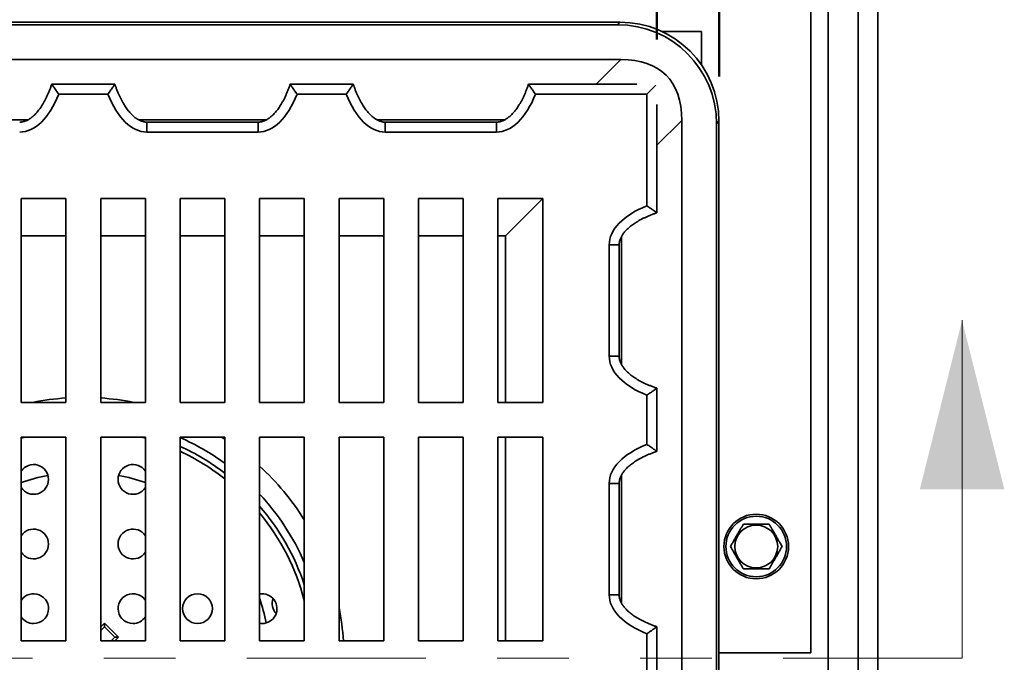
# Model space of a CAD drawing. Units: inches. Extents: x 0.1 to 8.4, y 0.1 to 10.9.
# Drawn here: x 4.5 to 5.9, y 7.2 to 8.1 of the extents above; entities that cross this region are included whole.
import ezdxf

# ---------------------------------------------------------------- set-up
doc = ezdxf.new("R2010")
doc.units = ezdxf.units.IN
doc.header["$MEASUREMENT"] = 0
doc.linetypes.add('PHANTOM', pattern=[0.5, 0.25, -0.05, 0.05, -0.05, 0.05, -0.05])
doc.layers.add('WALL', color=7, linetype='Continuous', lineweight=50)
doc.styles.add('SLDTEXTSTYLE0', font='TXT', dxfattribs={"width": 0.605})
doc.dimstyles.new('SLDDIMSTYLE0', dxfattribs={"dimtxt": 0.101115, "dimasz": 0.1, "dimexe": 0, "dimexo": 0.0625, "dimgap": 0.025279, "dimtad": 0, "dimtih": 1, "dimtoh": 1, "dimlfac": 9, "dimrnd": 1e-09, "dimzin": 12, "dimdsep": 46, "dimlunit": 5, "dimtxsty": 'SLDTEXTSTYLE0', "dimsah": 1, "dimcen": 0.09, "dimadec": 0, "dimazin": 3, "dimtfac": 1, "dimtdec": 3, "dimtofl": 0, "dimtmove": 0, "dimatfit": 3, "dimfxl": 0, "dimfrac": 2, "dimtolj": 1, "dimtzin": 12, "dimarcsym": 0})
doc.dimstyles.new('SLDDIMSTYLE1', dxfattribs={"dimtxt": 0.101115, "dimasz": 0.1, "dimexe": 0, "dimexo": 0.0625, "dimgap": 0.025279, "dimtad": 0, "dimtih": 1, "dimtoh": 1, "dimdec": 6, "dimlfac": 9, "dimrnd": 1e-09, "dimzin": 12, "dimdsep": 46, "dimlunit": 5, "dimtxsty": 'SLDTEXTSTYLE0', "dimsah": 1, "dimcen": 0.09, "dimadec": 0, "dimazin": 3, "dimtfac": 1, "dimtdec": 3, "dimtofl": 0, "dimtmove": 0, "dimatfit": 3, "dimfxl": 0, "dimfrac": 2, "dimtolj": 1, "dimtzin": 12, "dimarcsym": 0})

# ---------------------------------------------------------------- blocks, each defined once
blk = doc.blocks.new('_D_2')
at = {"layer": 'WALL'}
for p, q in [((3.8251, 8.0589), (3.8251, 8.6804)), ((5.4293, 8.0589), (5.4293, 8.6804)), ((3.8251, 8.5554), (4.3479, 8.5554)), ((4.5115, 8.5554), (4.4767, 8.5554)), ((4.4767, 8.5554), (4.4767, 8.4001)), ((4.7429, 8.5554), (4.7777, 8.5554)), ((4.7777, 8.5554), (4.7777, 8.4001)), ((5.4293, 8.5554), (4.9065, 8.5554)), ((4.4767, 8.4001), (4.5115, 8.4001)), ((4.7777, 8.4001), (4.7429, 8.4001))]:
    blk.add_line(p, q, dxfattribs=at)
for points in [[(3.8251, 8.5554), (3.9251, 8.5404), (3.9251, 8.5704)], [(5.4293, 8.5554), (5.3293, 8.5704), (5.3293, 8.5404)]]:
    blk.add_solid(points, dxfattribs=at)
at = {"layer": 'WALL', "char_height": 0.10417, "attachment_point": 1, "style": 'SLDTEXTSTYLE0'}
for s, insert in [('14 1/2"', (4.4096, 8.7128)), ('367', (4.5115, 8.5344))]:
    blk.add_mtext(s, dxfattribs=dict(at, insert=insert))
blk = doc.blocks.new('_D_5')
at = {"layer": 'WALL'}
for p, q in [((3.7383, 8.0071), (3.7383, 9.1437)), ((5.5161, 8.0071), (5.5161, 9.1437)), ((3.7383, 9.0187), (4.3803, 9.0187)), ((4.5115, 9.0187), (4.4767, 9.0187)), ((4.4767, 9.0187), (4.4767, 8.8634)), ((4.7429, 9.0187), (4.7777, 9.0187)), ((4.7777, 9.0187), (4.7777, 8.8634)), ((5.5161, 9.0187), (4.8741, 9.0187)), ((4.4767, 8.8634), (4.5115, 8.8634)), ((4.7777, 8.8634), (4.7429, 8.8634))]:
    blk.add_line(p, q, dxfattribs=at)
for points in [[(3.7383, 9.0187), (3.8383, 9.0037), (3.8383, 9.0337)], [(5.5161, 9.0187), (5.4161, 9.0337), (5.4161, 9.0037)]]:
    blk.add_solid(points, dxfattribs=at)
at = {"layer": 'WALL', "char_height": 0.10417, "attachment_point": 1, "style": 'SLDTEXTSTYLE0'}
for s, insert in [('16"', (4.5253, 9.1761)), ('406', (4.5115, 8.9977))]:
    blk.add_mtext(s, dxfattribs=dict(at, insert=insert))

msp = doc.modelspace()

# ---------------------------------------------------------------- linework, layer by layer
at = {"color": 7, "linetype": 'Continuous', "lineweight": 35}
for p, q in [((5.73831063, 8.3053912), (5.73831063, 6.08316891)), ((5.7105328, 8.27761338), (5.7105328, 6.11094673)), ((5.66886613, 8.2359467), (5.66886613, 6.1526134)), ((5.64456062, 8.22275227), (5.64456062, 7.20191894)), ((3.87684655, 8.08316893), (5.37755241, 8.08316893)), ((5.37408023, 8.07969675), (5.37755241, 8.08316893)), ((3.88031873, 8.07969675), (5.37408023, 8.07969675)), ((5.43664861, 8.06997449), (5.49178284, 8.06997449)), ((5.49178284, 8.02310878), (5.49178284, 8.06997449)), ((3.87550871, 8.03108559), (5.37889025, 8.03108559)), ((4.58302803, 7.99636341), (4.67137093, 7.99636341)), ((4.91636137, 7.99636341), (5.00470427, 7.99636341)), ((5.24969471, 7.99636341), (5.4010044, 7.99636341)), ((5.42794128, 7.99502185), (5.41539392, 7.9824745)), ((4.66162983, 7.9824745), (4.59276913, 7.9824745)), ((4.99496317, 7.9824745), (4.92610247, 7.9824745)), ((5.41539392, 7.9824745), (5.2594358, 7.9824745)), ((5.41539392, 7.82651638), (5.41539392, 7.9824745)), ((5.42928284, 7.96808497), (5.42928284, 7.81677528)), ((5.46400502, 7.94597082), (5.46400502, 6.44258928)), ((5.51608836, 7.94463298), (5.51261618, 7.9411608)), ((5.51608836, 7.94463298), (5.51608836, 6.44392713)), ((4.87160497, 7.94355711), (4.71612732, 7.94355711)), ((5.20493829, 7.94355711), (5.04946065, 7.94355711)), ((5.51261618, 7.9411608), (5.51261618, 6.44739931)), ((4.87160497, 7.92966826), (4.71612732, 7.92966826)), ((5.20493829, 7.92966826), (5.04946065, 7.92966826)), ((4.54039393, 7.83664115), (4.54039393, 7.55191894)), ((4.60289392, 7.83664115), (4.54039393, 7.83664115)), ((4.60289392, 7.55191894), (4.60289392, 7.83664115)), ((4.65150504, 7.83664115), (4.71400503, 7.83664115)), ((4.65150504, 7.55191894), (4.65150504, 7.83664115)), ((4.71400503, 7.83664115), (4.71400503, 7.55191894)), ((4.76261615, 7.83664115), (4.82511615, 7.83664115)), ((4.76261615, 7.55191894), (4.76261615, 7.83664115)), ((4.82511615, 7.83664115), (4.82511615, 7.55191894)), ((4.87372726, 7.83664115), (4.93622727, 7.83664115)), ((4.87372726, 7.55191894), (4.87372726, 7.83664115)), ((4.93622727, 7.83664115), (4.93622727, 7.55191894)), ((4.98483837, 7.83664115), (5.04733837, 7.83664115)), ((4.98483837, 7.55191894), (4.98483837, 7.83664115)), ((5.04733837, 7.83664115), (5.04733837, 7.55191894)), ((5.09594947, 7.83664115), (5.15844947, 7.83664115)), ((5.09594947, 7.55191894), (5.09594947, 7.83664115)), ((5.15844947, 7.83664115), (5.15844947, 7.55191894)), ((5.20706057, 7.55191894), (5.20706057, 7.83664115)), ((5.20706057, 7.83664115), (5.26956058, 7.83664115)), ((5.2176091, 7.78468968), (5.26956058, 7.83664115)), ((5.26956058, 7.83664115), (5.26956058, 7.55191894)), ((5.36258769, 7.61654122), (5.36258769, 7.77201887)), ((5.37647654, 7.61654122), (5.37647654, 7.77201887)), ((5.41539392, 7.49318304), (5.41539392, 7.56204374)), ((5.42928284, 7.57178484), (5.42928284, 7.48344194)), ((4.54039393, 7.55191894), (4.60289392, 7.55191894)), ((4.71400503, 7.55191894), (4.65150504, 7.55191894)), ((4.82511615, 7.55191894), (4.76261615, 7.55191894)), ((4.93622727, 7.55191894), (4.87372726, 7.55191894)), ((5.04733837, 7.55191894), (4.98483837, 7.55191894)), ((5.15844947, 7.55191894), (5.09594947, 7.55191894)), ((5.26956058, 7.55191894), (5.20706057, 7.55191894)), ((4.54039393, 7.50330784), (4.54039393, 7.21858561)), ((4.60289392, 7.50330784), (4.54039393, 7.50330784)), ((4.60289392, 7.21858561), (4.60289392, 7.50330784)), ((4.65150504, 7.50330784), (4.71400503, 7.50330784)), ((4.65150504, 7.21858561), (4.65150504, 7.50330784)), ((4.71400503, 7.50330784), (4.71400503, 7.21858561)), ((4.76261615, 7.50330784), (4.82511615, 7.50330784)), ((4.76261615, 7.21858561), (4.76261615, 7.50330784)), ((4.82511615, 7.50330784), (4.82511615, 7.21858561)), ((4.87372726, 7.50330784), (4.93622727, 7.50330784)), ((4.87372726, 7.21858561), (4.87372726, 7.50330784)), ((4.93622727, 7.50330784), (4.93622727, 7.21858561)), ((4.98483837, 7.21858561), (4.98483837, 7.50330784)), ((4.98483837, 7.50330784), (5.04733837, 7.50330784)), ((5.04733837, 7.50330784), (5.04733837, 7.21858561)), ((5.09594947, 7.50330784), (5.15844947, 7.50330784)), ((5.09594947, 7.21858561), (5.09594947, 7.50330784)), ((5.15844947, 7.50330784), (5.15844947, 7.21858561)), ((5.20706057, 7.50330784), (5.26956058, 7.50330784)), ((5.20706057, 7.21858561), (5.20706057, 7.50330784)), ((5.26956058, 7.50330784), (5.26956058, 7.21858561)), ((5.36258769, 7.28320789), (5.36258769, 7.43868554)), ((5.37647654, 7.28320789), (5.37647654, 7.43868554)), ((4.65666226, 7.24338469), (4.65150504, 7.23822746)), ((4.65666226, 7.23847423), (4.65666226, 7.24338469)), ((4.67630412, 7.22374284), (4.65666226, 7.24338469)), ((4.65666226, 7.23847423), (4.65150504, 7.233317)), ((4.67139365, 7.22374284), (4.65666226, 7.23847423)), ((5.41539392, 7.1598497), (5.41539392, 7.2287104)), ((5.42928284, 7.23845151), (5.42928284, 7.1501086)), ((4.54039393, 7.21858561), (4.60289392, 7.21858561)), ((4.71400503, 7.21858561), (4.65150504, 7.21858561)), ((4.66623643, 7.21858561), (4.67139365, 7.22374284)), ((4.67114689, 7.21858561), (4.67630412, 7.22374284)), ((4.67139365, 7.22374284), (4.67630412, 7.22374284)), ((4.82511615, 7.21858561), (4.76261615, 7.21858561)), ((4.93622727, 7.21858561), (4.87372726, 7.21858561)), ((5.04733837, 7.21858561), (4.98483837, 7.21858561)), ((5.15844947, 7.21858561), (5.09594947, 7.21858561)), ((5.26956058, 7.21858561), (5.20706057, 7.21858561)), ((5.64456062, 7.20191894), (5.51608836, 7.20191894))]:
    msp.add_line(p, q, dxfattribs=at)
at = {"color": 8, "linetype": 'Continuous', "lineweight": 35}
for p, q in [((5.344168, 7.99636341), (5.37889025, 8.03108559)), ((4.3712273, 7.94673218), (4.54983662, 7.94673218)), ((4.70456064, 7.94673218), (4.88316996, 7.94673218)), ((5.03789396, 7.94673218), (5.21650332, 7.94673218)), ((5.46400502, 7.94597082), (5.42928284, 7.91124858)), ((4.71612732, 7.92966826), (4.71612732, 7.94355711)), ((4.87160497, 7.92966826), (4.87160497, 7.94355711)), ((5.04946065, 7.92966826), (5.04946065, 7.94355711)), ((5.20493829, 7.92966826), (5.20493829, 7.94355711)), ((4.54039393, 7.78468968), (4.60289392, 7.78468968)), ((4.65150504, 7.78468968), (4.71400503, 7.78468968)), ((4.76261615, 7.78468968), (4.82511615, 7.78468968)), ((4.87372726, 7.78468968), (4.93622727, 7.78468968)), ((4.98483837, 7.78468968), (5.04733837, 7.78468968)), ((5.09594947, 7.78468968), (5.15844947, 7.78468968)), ((5.20706057, 7.78468968), (5.2176091, 7.78468968)), ((5.2176091, 7.78468968), (5.2176091, 7.55191894)), ((5.37965161, 7.78358558), (5.37965161, 7.60497623)), ((5.37647654, 7.77201887), (5.36258769, 7.77201887)), ((5.37647654, 7.61654122), (5.36258769, 7.61654122)), ((4.82064932, 7.50330784), (4.82511615, 7.50046626)), ((5.2176091, 7.50330784), (5.2176091, 7.21858561)), ((5.37965161, 7.45025223), (5.37965161, 7.27164291)), ((5.37647654, 7.43868554), (5.36258769, 7.43868554)), ((5.37647654, 7.28320789), (5.36258769, 7.28320789))]:
    msp.add_line(p, q, dxfattribs=at)
at = {"color": 7, "linetype": 'Continuous', "lineweight": 18}
msp.add_line((5.85597792, 7.19428005), (5.85597792, 7.666721), dxfattribs=at)
at = {"color": 7, "linetype": 'PHANTOM', "lineweight": 18}
msp.add_line((5.85597792, 7.19428005), (3.42244763, 7.19428005), dxfattribs=at)
at = {"color": 7, "linetype": 'Continuous', "lineweight": 35, "flags": 128}
for points in [[(4.54628851, 7.50330784), (4.54452118, 7.50283969), (4.54039393, 7.50170411)], [(4.71400503, 7.50170411), (4.70987778, 7.50283969), (4.70811046, 7.50330784)], [(4.87372726, 7.24318255), (4.87538373, 7.24297044), (4.87719948, 7.24289116)]]:
    msp.add_lwpolyline(points, dxfattribs=at)
at = {"color": 7, "linetype": 'Continuous', "lineweight": 35}
for centre, radius in [((5.5681717, 7.35053005), 0.04513889), ((5.5681717, 7.35053005), 0.04236111), ((5.5681717, 7.35053005), 0.02997328), ((4.7869217, 7.2637245), 0.02083333)]:
    msp.add_circle(centre, radius, dxfattribs=at)
at = {"color": 8, "linetype": 'Continuous', "lineweight": 35}
for radius, start, end in [(0.36458333, 93.82255373, 101.20081837), (0.36458333, 78.79918163, 86.17744627), (0.32569444, 52.5783551, 65.43166374), (0.36458333, 32.04635945, 47.45333412), (0.32569444, 18.40884139, 40.80573592), (0.36458333, 3.82255373, 11.20081837)]:
    msp.add_arc((4.62719948, 7.19428005), radius, start, end, dxfattribs=at)
at = {"color": 7, "linetype": 'Continuous', "lineweight": 35}
for centre, radius, start, end in [((4.62719948, 7.19428005), 0.33680556, 54.01107473, 66.29286154), ((4.62719948, 7.19428005), 0.31944444, 51.71560871, 64.91811801), ((4.55775504, 7.44428005), 0.02083333, 0, 146.44269024), ((4.69664392, 7.44428005), 0.02083333, 33.55730976, 180), ((4.62719948, 7.19428005), 0.26041667, 100.93561675, 109.47122063), ((4.62719948, 7.19428005), 0.26041667, 70.52877937, 79.06438325), ((4.55775504, 7.44428005), 0.02083333, 213.55730976, 0), ((4.69664392, 7.44428005), 0.02083333, 180, 326.44269024), ((4.62719948, 7.19428005), 0.33680556, 23.43299417, 42.94914362), ((4.62719948, 7.19428005), 0.31944444, 14.67207747, 39.48968086), ((4.55775504, 7.35400228), 0.02083333, 0, 146.44269024), ((4.69664392, 7.35400228), 0.02083333, 33.55730976, 180), ((4.55775504, 7.35400228), 0.02083333, 213.55730976, 0), ((4.69664392, 7.35400228), 0.02083333, 180, 326.44269024), ((4.55775504, 7.2637245), 0.02083333, 270, 146.44269024), ((4.69664392, 7.2637245), 0.02083333, 33.55730976, 270), ((4.87719948, 7.2637245), 0.02083333, 270, 99.59406823), ((4.62719948, 7.19428005), 0.26041667, 10.93561675, 18.79690504), ((4.91228176, 7.27066762), 0.02083333, 160.32158436, 222.06786525), ((4.55775504, 7.2637245), 0.02083333, 213.55730976, 270), ((4.69664392, 7.2637245), 0.02083333, 270, 326.44269024)]:
    msp.add_arc(centre, radius, start, end, dxfattribs=at)
for centre, major_axis, ratio, start_param, end_param in [((5.37684562, 7.9439262), (-0.09870907, -0.09870907), 0.9949366763, 2.3587325722, 3.924452735), ((5.3733734, 7.94045397), (-0.09870907, -0.09870907), 0.9949366763, 2.3587325722, 3.924452735), ((5.10988544, 7.67696601), (0.33216002, 0.33216002), 0.3695857031, 5.9291698465, 6.6372007679), ((4.53827165, 8.06855712), (0, -0.13888889), 0.5, 0, 0.9023149786), ((4.71612731, 8.06855712), (0, -0.13888889), 0.5, 5.3808703286, 6.2831853072), ((4.87160498, 8.06855712), (0, 0.13888889), 0.5, 3.1415926536, 4.0439076322), ((5.04946065, 8.06855712), (0, -0.13888889), 0.5, 5.3808703286, 6.2831853072), ((5.20493831, 8.06855712), (0, 0.13888889), 0.5, 3.1415926536, 4.0439076322), ((5.50147655, 7.77201889), (0.13888889, 0), 0.5, 2.239277675, 3.1415926536), ((5.50147655, 7.61654122), (-0.13888889, 0), 0.5, 0, 0.9023149786), ((5.50147655, 7.43868555), (0.13888889, 0), 0.5, 2.239277675, 3.1415926536), ((5.50147655, 7.28320789), (-0.13888889, 0), 0.5, 0, 0.9023149786)]:
    msp.add_ellipse(centre, major_axis=major_axis, ratio=ratio, start_param=start_param, end_param=end_param, dxfattribs=at)
for points, knots in [([(4.58302465, 7.99636452), (4.58283092, 7.99577995), (4.5821283, 7.99365988), (4.58084199, 7.99008979), (4.57913451, 7.9857306), (4.57735821, 7.98158691), (4.57552469, 7.97766185), (4.57364138, 7.97395989), (4.57171696, 7.97048381), (4.56975992, 7.96723523), (4.56777846, 7.96421467), (4.56578088, 7.96142142), (4.56377511, 7.95885371), (4.56176885, 7.9565087), (4.55976939, 7.95438258), (4.55778357, 7.9524705), (4.55581762, 7.95076668), (4.55387691, 7.94926459), (4.55196583, 7.94795692), (4.55008749, 7.94683569), (4.54824347, 7.94589238), (4.54643333, 7.94511845), (4.54465455, 7.94450575), (4.54290213, 7.9440461), (4.54116894, 7.94373613), (4.53962618, 7.94357972), (4.53866186, 7.94356362), (4.53827164, 7.94355711)], [0, 0, 0, 0, 0.0252796242, 0.0916832443, 0.1557435322, 0.2174387629, 0.276719802, 0.333549244, 0.3879062245, 0.4397864261, 0.4891967491, 0.5361606996, 0.5807141174, 0.6229069024, 0.6628020045, 0.7004765833, 0.7360219422, 0.7695436197, 0.8011634516, 0.8310223213, 0.8592820457, 0.8861268933, 0.9117679252, 0.9364432073, 0.9604186302, 0.9839830787, 1, 1, 1, 1]), ([(4.58302803, 7.99636339), (4.58302803, 7.99636339), (4.58310872, 7.99625183), (4.58341959, 7.99582115), (4.5836524, 7.99549836), (4.58423243, 7.99469149), (4.58458625, 7.99419821), (4.58537773, 7.99309022), (4.58581438, 7.99247694), (4.58675979, 7.99114281), (4.58726039, 7.99043343), (4.58829819, 7.98895531), (4.58884146, 7.98817789), (4.58994574, 7.98658909), (4.59050348, 7.98578249), (4.59134757, 7.9845551), (4.59163019, 7.98414305), (4.59219794, 7.98331301), (4.59248605, 7.98289061), (4.59276913, 7.9824745)], [0, 0, 0, 0, 0.125, 0.125, 0.25, 0.25, 0.375, 0.375, 0.5, 0.5, 0.625, 0.625, 0.75, 0.75, 0.875, 0.875, 0.9375, 0.9375, 1, 1, 1, 1]), ([(4.67137093, 7.99636339), (4.67137093, 7.99636339), (4.67129024, 7.99625183), (4.67097937, 7.99582115), (4.67074656, 7.99549836), (4.67016653, 7.99469149), (4.66981271, 7.99419821), (4.66902123, 7.99309022), (4.66858458, 7.99247694), (4.66763917, 7.99114281), (4.66713857, 7.99043343), (4.66610077, 7.98895531), (4.6655575, 7.98817789), (4.66445322, 7.98658909), (4.66389548, 7.98578249), (4.66305139, 7.9845551), (4.66276877, 7.98414305), (4.66220102, 7.98331301), (4.66191291, 7.98289061), (4.66162983, 7.9824745)], [0, 0, 0, 0, 0.125, 0.125, 0.25, 0.25, 0.375, 0.375, 0.5, 0.5, 0.625, 0.625, 0.75, 0.75, 0.875, 0.875, 0.9375, 0.9375, 1, 1, 1, 1]), ([(4.71612732, 7.94355711), (4.7158936, 7.94355952), (4.71508281, 7.94356789), (4.71368654, 7.94367699), (4.71193716, 7.94395284), (4.71016672, 7.94438123), (4.70837045, 7.94496537), (4.70654538, 7.94571236), (4.70469045, 7.94662854), (4.70280649, 7.94772095), (4.70089538, 7.94899573), (4.69896052, 7.95045943), (4.69700583, 7.95211761), (4.69503613, 7.95397564), (4.69305684, 7.95603835), (4.6910737, 7.95830981), (4.68909303, 7.96079362), (4.68712135, 7.96349252), (4.68516562, 7.96640859), (4.68323281, 7.96954295), (4.68133044, 7.97289598), (4.67946575, 7.97646692), (4.67764674, 7.98025424), (4.67587999, 7.98425483), (4.67417712, 7.9884661), (4.67266418, 7.99252052), (4.67177195, 7.99518755), (4.67137779, 7.99636576)], [0, 0, 0, 0, 0.0095939851, 0.0332827124, 0.057407638, 0.0822247466, 0.1079754911, 0.1348735484, 0.1631057429, 0.192836377, 0.2242084786, 0.2573503873, 0.2923741385, 0.329379616, 0.3684560027, 0.4096797102, 0.4531175487, 0.4988249468, 0.5468467696, 0.5972149114, 0.6499521939, 0.7050657735, 0.7625525932, 0.8223942064, 0.8845599193, 0.9490021591, 1, 1, 1, 1]), ([(4.91635798, 7.99636452), (4.91616424, 7.99577995), (4.91546161, 7.99365989), (4.91417535, 7.99008978), (4.91246781, 7.98573062), (4.91069156, 7.9815869), (4.90885803, 7.97766185), (4.9069747, 7.97395989), (4.9050503, 7.97048381), (4.90309325, 7.96723524), (4.9011118, 7.96421467), (4.89911422, 7.96142141), (4.89710843, 7.95885371), (4.89510219, 7.9565087), (4.89310272, 7.95438259), (4.89111691, 7.9524705), (4.88915096, 7.95076668), (4.88721025, 7.94926459), (4.88529916, 7.94795693), (4.88342082, 7.94683568), (4.8815768, 7.94589238), (4.87976666, 7.94511845), (4.87798789, 7.94450575), (4.87623547, 7.9440461), (4.87450227, 7.94373613), (4.87295951, 7.94357972), (4.87199519, 7.94356362), (4.87160497, 7.94355711)], [0, 0, 0, 0, 0.0252796756, 0.0916831975, 0.1557436036, 0.2174386987, 0.2767197577, 0.3335492974, 0.3879061664, 0.4397863936, 0.4891966216, 0.5361606341, 0.5807141523, 0.6229068621, 0.6628019617, 0.7004764979, 0.7360218546, 0.7695435301, 0.801163452, 0.8310222241, 0.859282046, 0.8861267894, 0.9117678197, 0.9364431003, 0.9604185217, 0.9839830797, 1, 1, 1, 1]), ([(4.91636136, 7.99636339), (4.91636136, 7.99636339), (4.91644205, 7.99625183), (4.91675293, 7.99582115), (4.91698573, 7.99549836), (4.91756577, 7.99469149), (4.91791959, 7.99419821), (4.91871106, 7.99309022), (4.91914771, 7.99247694), (4.92009312, 7.99114281), (4.92059372, 7.99043343), (4.92163152, 7.98895531), (4.92217479, 7.98817789), (4.92327907, 7.98658909), (4.92383681, 7.98578249), (4.92468091, 7.9845551), (4.92496353, 7.98414305), (4.92553127, 7.98331301), (4.92581938, 7.98289061), (4.92610247, 7.9824745)], [0, 0, 0, 0, 0.125, 0.125, 0.25, 0.25, 0.375, 0.375, 0.5, 0.5, 0.625, 0.625, 0.75, 0.75, 0.875, 0.875, 0.9375, 0.9375, 1, 1, 1, 1]), ([(5.00470427, 7.99636339), (5.00470427, 7.99636339), (5.00462358, 7.99625183), (5.0043127, 7.99582115), (5.0040799, 7.99549836), (5.00349986, 7.99469149), (5.00314604, 7.99419821), (5.00235456, 7.99309022), (5.00191791, 7.99247694), (5.00097251, 7.99114281), (5.00047191, 7.99043343), (4.99943411, 7.98895531), (4.99889084, 7.98817789), (4.99778656, 7.98658909), (4.99722881, 7.98578249), (4.99638472, 7.9845551), (4.9961021, 7.98414305), (4.99553436, 7.98331301), (4.99524625, 7.98289061), (4.99496316, 7.9824745)], [0, 0, 0, 0, 0.125, 0.125, 0.25, 0.25, 0.375, 0.375, 0.5, 0.5, 0.625, 0.625, 0.75, 0.75, 0.875, 0.875, 0.9375, 0.9375, 1, 1, 1, 1]), ([(5.04946065, 7.94355711), (5.04922694, 7.94355952), (5.04841614, 7.94356789), (5.04701987, 7.94367699), (5.04527049, 7.94395283), (5.04350006, 7.94438123), (5.0417038, 7.94496537), (5.03987873, 7.94571236), (5.03802378, 7.94662854), (5.03613982, 7.94772095), (5.0342287, 7.94899573), (5.03229384, 7.95045942), (5.03033918, 7.95211763), (5.02836945, 7.95397562), (5.02639018, 7.95603836), (5.02440702, 7.95830981), (5.02242637, 7.96079362), (5.02045467, 7.96349252), (5.01849895, 7.96640859), (5.01656615, 7.96954295), (5.01466377, 7.97289597), (5.0127991, 7.97646693), (5.01098005, 7.98025423), (5.00921334, 7.98425484), (5.00751043, 7.98846609), (5.00599751, 7.99252053), (5.00510527, 7.99518755), (5.00471111, 7.99636576)], [0, 0, 0, 0, 0.009593762, 0.0332828224, 0.0574077476, 0.0822245306, 0.1079752747, 0.1348733315, 0.1631056256, 0.1928363557, 0.2242085497, 0.2573504577, 0.2923739531, 0.3293796735, 0.3684559436, 0.4096796872, 0.4531174553, 0.4988249185, 0.5468467094, 0.5972147918, 0.649952101, 0.705065628, 0.7625525675, 0.8223940896, 0.8845599062, 0.9490021061, 1, 1, 1, 1]), ([(5.24969132, 7.99636452), (5.24949758, 7.99577995), (5.24879495, 7.99365989), (5.24750868, 7.99008978), (5.24580116, 7.98573061), (5.24402485, 7.98158692), (5.24219137, 7.97766185), (5.24030807, 7.97395988), (5.23838364, 7.9704838), (5.23642654, 7.96723526), (5.23444515, 7.96421465), (5.23244753, 7.96142144), (5.2304418, 7.95885369), (5.22843554, 7.95650868), (5.22643602, 7.95438262), (5.22445027, 7.95247046), (5.22248427, 7.95076671), (5.22054358, 7.94926457), (5.21863249, 7.94795694), (5.21675416, 7.94683568), (5.21491014, 7.94589239), (5.21310001, 7.94511844), (5.21132123, 7.94450576), (5.20956881, 7.94404609), (5.20783562, 7.94373613), (5.20629285, 7.94357971), (5.20532853, 7.94356362), (5.20493829, 7.94355711)], [0, 0, 0, 0, 0.0252796705, 0.0916831792, 0.1557435724, 0.217438831, 0.2767196891, 0.333549015, 0.3879060894, 0.4397865365, 0.4891965098, 0.5361606427, 0.5807137397, 0.6229065862, 0.6628021365, 0.7004761829, 0.7360220384, 0.7695433542, 0.801163454, 0.8310220285, 0.8592818447, 0.8861263777, 0.9117678246, 0.9364426687, 0.9604183048, 0.9839824143, 1, 1, 1, 1]), ([(5.24969469, 7.99636339), (5.24969469, 7.99636339), (5.24977538, 7.99625183), (5.25008626, 7.99582115), (5.25031906, 7.99549836), (5.2508991, 7.99469149), (5.25125292, 7.99419821), (5.2520444, 7.99309022), (5.25248105, 7.99247694), (5.25342645, 7.99114281), (5.25392705, 7.99043343), (5.25496485, 7.98895531), (5.25550812, 7.98817789), (5.2566124, 7.98658909), (5.25717015, 7.98578249), (5.25801424, 7.9845551), (5.25829686, 7.98414305), (5.25886461, 7.98331301), (5.25915272, 7.98289061), (5.2594358, 7.9824745)], [0, 0, 0, 0, 0.125, 0.125, 0.25, 0.25, 0.375, 0.375, 0.5, 0.5, 0.625, 0.625, 0.75, 0.75, 0.875, 0.875, 0.9375, 0.9375, 1, 1, 1, 1]), ([(5.42928281, 7.81677527), (5.42928281, 7.81677527), (5.42917159, 7.81685572), (5.4287393, 7.81716776), (5.42841848, 7.81739914), (5.42761163, 7.81797916), (5.4271178, 7.81833337), (5.42601407, 7.81912181), (5.42539726, 7.81956098), (5.42406643, 7.82050406), (5.42336234, 7.82100094), (5.42188452, 7.82203858), (5.42110553, 7.82258296), (5.41952413, 7.82368215), (5.4187177, 7.82423983), (5.41707411, 7.82537021), (5.41622726, 7.82594944), (5.41539392, 7.82651637)], [0, 0, 0, 0, 0.125, 0.125, 0.25, 0.25, 0.375, 0.375, 0.5, 0.5, 0.625, 0.625, 0.75, 0.75, 0.875, 0.875, 1, 1, 1, 1]), ([(5.37647654, 7.77201887), (5.37647895, 7.77225259), (5.37648732, 7.77306338), (5.37659642, 7.77445965), (5.37687226, 7.77620902), (5.37730065, 7.77797945), (5.37788481, 7.77977573), (5.37863175, 7.78160082), (5.37954799, 7.78345574), (5.38064038, 7.7853397), (5.38191515, 7.78725084), (5.38337884, 7.7891857), (5.38503708, 7.79114034), (5.38689504, 7.7931101), (5.38895779, 7.79508937), (5.39122923, 7.79707252), (5.39371305, 7.79905317), (5.39641193, 7.80102488), (5.39932804, 7.80298055), (5.40246237, 7.8049134), (5.4058154, 7.80681577), (5.40938635, 7.80868045), (5.41317367, 7.81049945), (5.41717427, 7.81226617), (5.42138552, 7.81396909), (5.42543996, 7.81548199), (5.42810698, 7.81637426), (5.42928518, 7.81676844)], [0, 0, 0, 0, 0.0095942048, 0.033282813, 0.0574077305, 0.0822245056, 0.1079752415, 0.1348741156, 0.1631056006, 0.1928363212, 0.2242088764, 0.2573507739, 0.2923739177, 0.3293799511, 0.3684562088, 0.4096799392, 0.4531176935, 0.4988251422, 0.5468466691, 0.5972149697, 0.6499522622, 0.7050657716, 0.7625524995, 0.8223940025, 0.8845597993, 0.9490019787, 1, 1, 1, 1]), ([(5.42928394, 7.57178823), (5.42869938, 7.57198195), (5.4265793, 7.57268454), (5.42300922, 7.57397089), (5.41865003, 7.57567834), (5.41450634, 7.57745466), (5.41058129, 7.57928819), (5.4068793, 7.58117147), (5.40340325, 7.58309592), (5.40015466, 7.58505295), (5.3971341, 7.58703441), (5.39434083, 7.58903197), (5.39177315, 7.59103778), (5.38942811, 7.593044), (5.38730203, 7.59504349), (5.38538991, 7.59702928), (5.38368611, 7.59899525), (5.38218402, 7.60093596), (5.38087634, 7.60284703), (5.37975512, 7.60472538), (5.37881181, 7.6065694), (5.37803787, 7.60837953), (5.37742518, 7.6101583), (5.37696553, 7.61191073), (5.37665556, 7.61364393), (5.37649914, 7.61518669), (5.37648305, 7.61615101), (5.37647654, 7.61654122)], [0, 0, 0, 0, 0.0252795379, 0.0916832198, 0.155743472, 0.2174387516, 0.276719819, 0.3335491644, 0.3879062573, 0.4397864919, 0.4891967269, 0.5361606163, 0.5807142781, 0.6229068488, 0.662802107, 0.7004764879, 0.7360220182, 0.7695436985, 0.8011634407, 0.8310224086, 0.8592822346, 0.8861267767, 0.9117678106, 0.9364430947, 0.960418739, 0.9839833004, 1, 1, 1, 1]), ([(5.42928281, 7.57178484), (5.42928281, 7.57178484), (5.42917126, 7.57170415), (5.42874058, 7.57139327), (5.42841779, 7.57116047), (5.42761091, 7.57058043), (5.42711764, 7.57022661), (5.42600964, 7.56943514), (5.42539637, 7.56899849), (5.42406224, 7.56805308), (5.42335286, 7.56755248), (5.42187474, 7.56651468), (5.42109731, 7.56597141), (5.41950852, 7.56486713), (5.41870191, 7.56430939), (5.41747453, 7.56346529), (5.41706247, 7.56318267), (5.41623244, 7.56261493), (5.41581003, 7.56232682), (5.41539392, 7.56204373)], [0, 0, 0, 0, 0.125, 0.125, 0.25, 0.25, 0.375, 0.375, 0.5, 0.5, 0.625, 0.625, 0.75, 0.75, 0.875, 0.875, 0.9375, 0.9375, 1, 1, 1, 1]), ([(5.42928281, 7.48344193), (5.42928281, 7.48344193), (5.42917159, 7.48352239), (5.4287393, 7.48383442), (5.42841848, 7.4840658), (5.42761163, 7.48464582), (5.4271178, 7.48500004), (5.42601407, 7.48578848), (5.42539726, 7.48622765), (5.42406643, 7.48717073), (5.42336234, 7.48766761), (5.42188452, 7.48870525), (5.42110553, 7.48924962), (5.41952413, 7.49034882), (5.4187177, 7.4909065), (5.41707411, 7.49203688), (5.41622726, 7.49261611), (5.41539392, 7.49318304)], [0, 0, 0, 0, 0.125, 0.125, 0.25, 0.25, 0.375, 0.375, 0.5, 0.5, 0.625, 0.625, 0.75, 0.75, 0.875, 0.875, 1, 1, 1, 1]), ([(5.37647654, 7.43868554), (5.37647895, 7.43891926), (5.37648732, 7.43973006), (5.37659641, 7.44112632), (5.37687226, 7.4428757), (5.37730065, 7.44464614), (5.3778848, 7.44644241), (5.37863179, 7.44826748), (5.37954796, 7.45012242), (5.38064038, 7.45200637), (5.38191516, 7.45391749), (5.38337886, 7.45585235), (5.38503705, 7.45780703), (5.38689506, 7.45977674), (5.38895777, 7.46175603), (5.39122925, 7.46373916), (5.39371304, 7.46571985), (5.39641196, 7.46769151), (5.39932801, 7.46964726), (5.40246238, 7.47158006), (5.4058154, 7.47348244), (5.40938636, 7.4753471), (5.41317366, 7.47716615), (5.41717426, 7.47893287), (5.42138554, 7.48063573), (5.42543994, 7.48214871), (5.42810697, 7.48304092), (5.42928518, 7.48343507)], [0, 0, 0, 0, 0.0095939848, 0.0332828225, 0.0574077473, 0.0822247467, 0.1079754904, 0.1348735468, 0.1631058404, 0.192836377, 0.2242085705, 0.257350478, 0.292374143, 0.3293797005, 0.3684561246, 0.4096797207, 0.4531176273, 0.4988249581, 0.5468468726, 0.5972149542, 0.6499522625, 0.7050657887, 0.7625527272, 0.8223942484, 0.8845598964, 0.9490022505, 1, 1, 1, 1]), ([(5.55012949, 7.38178006), (5.54951685, 7.38071891), (5.54829183, 7.37859711), (5.5463558, 7.37524371), (5.54433785, 7.37174869), (5.54246289, 7.36850113), (5.54079365, 7.36560989), (5.53933116, 7.3630767), (5.53786773, 7.36054198), (5.5361465, 7.35756074), (5.53420014, 7.3541895), (5.53279372, 7.35175359), (5.53208729, 7.35053005)], [0, 0, 0, 0, 0.1080797117, 0.2161095716, 0.3280083334, 0.4398307702, 0.5166521187, 0.5934757905, 0.6728430182, 0.752229883, 0.8755475134, 1, 1, 1, 1]), ([(5.5862139, 7.38178006), (5.58517909, 7.38178006), (5.58310976, 7.38178006), (5.5796793, 7.38178006), (5.57591599, 7.38178006), (5.57181922, 7.38178006), (5.56796264, 7.38178006), (5.56441742, 7.38178006), (5.56120599, 7.38178006), (5.5580547, 7.38178006), (5.55432058, 7.38178006), (5.55173509, 7.38178006), (5.55012949, 7.38178006)], [0, 0, 0, 0, 0.091409287, 0.1827939268, 0.2929962917, 0.4034791937, 0.5134619769, 0.5995032292, 0.6859171231, 0.7724719027, 0.8587050536, 1, 1, 1, 1]), ([(5.6042561, 7.35053005), (5.60364346, 7.3515912), (5.60241846, 7.35371301), (5.60048232, 7.35706635), (5.59846449, 7.36056144), (5.59658949, 7.36380898), (5.59492027, 7.36670024), (5.59345769, 7.36923339), (5.59199427, 7.37176812), (5.59027305, 7.37474937), (5.58832666, 7.37812058), (5.5869203, 7.38055651), (5.5862139, 7.38178006)], [0, 0, 0, 0, 0.1080793658, 0.2161100313, 0.3280083126, 0.4398307435, 0.516652088, 0.5934766187, 0.6728434723, 0.7522306965, 0.8755479666, 1, 1, 1, 1]), ([(5.53208729, 7.35053005), (5.53269996, 7.34946892), (5.53392502, 7.34734713), (5.53586106, 7.34399373), (5.53787892, 7.34049867), (5.53975387, 7.3372511), (5.54142321, 7.3343599), (5.54288569, 7.33182669), (5.54434913, 7.32929198), (5.54607034, 7.32631074), (5.54801673, 7.32293952), (5.54942309, 7.32050359), (5.55012949, 7.31928005)], [0, 0, 0, 0, 0.1080801531, 0.2161100089, 0.3280082919, 0.4398307244, 0.5166529344, 0.5934766033, 0.672843643, 0.7522306866, 0.8755481353, 1, 1, 1, 1]), ([(5.5862139, 7.31928005), (5.58682654, 7.3203412), (5.58805155, 7.32246301), (5.58998769, 7.32581636), (5.59200552, 7.32931144), (5.59388051, 7.33255897), (5.59554973, 7.33545024), (5.59701232, 7.33798339), (5.59847573, 7.34051813), (5.60019697, 7.34349935), (5.60214325, 7.34687061), (5.60354967, 7.34930651), (5.6042561, 7.35053005)], [0, 0, 0, 0, 0.1080795396, 0.2161102088, 0.3280083128, 0.4398307475, 0.5166520946, 0.5934766279, 0.6728438541, 0.7522307174, 0.8755471746, 1, 1, 1, 1]), ([(5.55012949, 7.31928005), (5.55173509, 7.31928005), (5.55432058, 7.31928005), (5.5580547, 7.31928005), (5.56120599, 7.31928005), (5.56441742, 7.31928005), (5.56796264, 7.31928005), (5.57181922, 7.31928005), (5.57591599, 7.31928005), (5.5796793, 7.31928005), (5.58310976, 7.31928005), (5.58517909, 7.31928005), (5.5862139, 7.31928005)], [0, 0, 0, 0, 0.1412949464, 0.2275280973, 0.3140828769, 0.4004967708, 0.4865380231, 0.5965208063, 0.7070037083, 0.8172060732, 0.908590713, 1, 1, 1, 1]), ([(5.42928394, 7.23845489), (5.42869938, 7.23864862), (5.42657931, 7.23935123), (5.42300922, 7.24063754), (5.41865003, 7.24234502), (5.41450634, 7.24412133), (5.41058128, 7.24595484), (5.40687931, 7.24783815), (5.40340324, 7.24976258), (5.40015466, 7.25171961), (5.3971341, 7.25370108), (5.39434084, 7.25569865), (5.39177313, 7.25770443), (5.38942813, 7.25971068), (5.38730201, 7.26171014), (5.38538993, 7.26369596), (5.38368611, 7.26566191), (5.38218402, 7.26760262), (5.38087635, 7.2695137), (5.37975512, 7.27139205), (5.3788118, 7.27323607), (5.37803788, 7.2750462), (5.37742518, 7.27682498), (5.37696553, 7.2785774), (5.37665556, 7.2803106), (5.37649914, 7.28185336), (5.37648305, 7.28281767), (5.37647654, 7.28320789)], [0, 0, 0, 0, 0.0252796242, 0.0916832443, 0.1557435322, 0.2174387629, 0.276719802, 0.333549244, 0.3879062245, 0.4397864261, 0.4891967491, 0.5361606996, 0.5807141174, 0.6229069024, 0.6628020045, 0.7004765833, 0.7360219422, 0.7695436197, 0.8011634516, 0.8310223213, 0.8592820457, 0.8861268933, 0.9117679252, 0.9364432073, 0.9604186302, 0.9839830787, 1, 1, 1, 1]), ([(5.42928281, 7.23845151), (5.42928281, 7.23845151), (5.42917126, 7.23837082), (5.42874058, 7.23805994), (5.42841779, 7.23782714), (5.42761091, 7.2372471), (5.42711764, 7.23689328), (5.42600964, 7.2361018), (5.42539637, 7.23566515), (5.42406224, 7.23471975), (5.42335286, 7.23421915), (5.42187474, 7.23318135), (5.42109731, 7.23263808), (5.41950852, 7.2315338), (5.41870191, 7.23097605), (5.41747453, 7.23013196), (5.41706247, 7.22984934), (5.41623244, 7.22928159), (5.41581003, 7.22899348), (5.41539392, 7.2287104)], [0, 0, 0, 0, 0.125, 0.125, 0.25, 0.25, 0.375, 0.375, 0.5, 0.5, 0.625, 0.625, 0.75, 0.75, 0.875, 0.875, 0.9375, 0.9375, 1, 1, 1, 1])]:
    msp.add_open_spline(points, degree=3, knots=knots, dxfattribs=at)
at = {"color": 7, "linetype": 'Continuous', "lineweight": 18}
msp.add_solid([(5.85597792, 7.666721), (5.7969228, 7.43050053), (5.91503304, 7.43050053)], dxfattribs=at)

# ---------------------------------------------------------------- dimensions: what is measured, and where the dimension line sits
at = {"layer": 'WALL'}
dim = msp.add_linear_dim(base=(5.51608837, 9.01867759), p1=(3.73831059, 7.94463301), p2=(5.51608837, 7.94463301), dimstyle='SLDDIMSTYLE0', dxfattribs=at)
dim.commit()
dim.dimension.update_dxf_attribs({"geometry": '_D_5', "text_midpoint": (4.62719948, 9.01867759), "dimtype": 160})
dim = msp.add_linear_dim(base=(5.42928281, 8.55539116), p1=(3.82511615, 7.99636339), p2=(5.42928281, 7.99636339), angle=0, dimstyle='SLDDIMSTYLE1', dxfattribs=at)
dim.commit()
dim.dimension.update_dxf_attribs({"geometry": '_D_2', "text_midpoint": (4.62719948, 8.55539116), "dimtype": 160})

doc.saveas('drawing.dxf')
